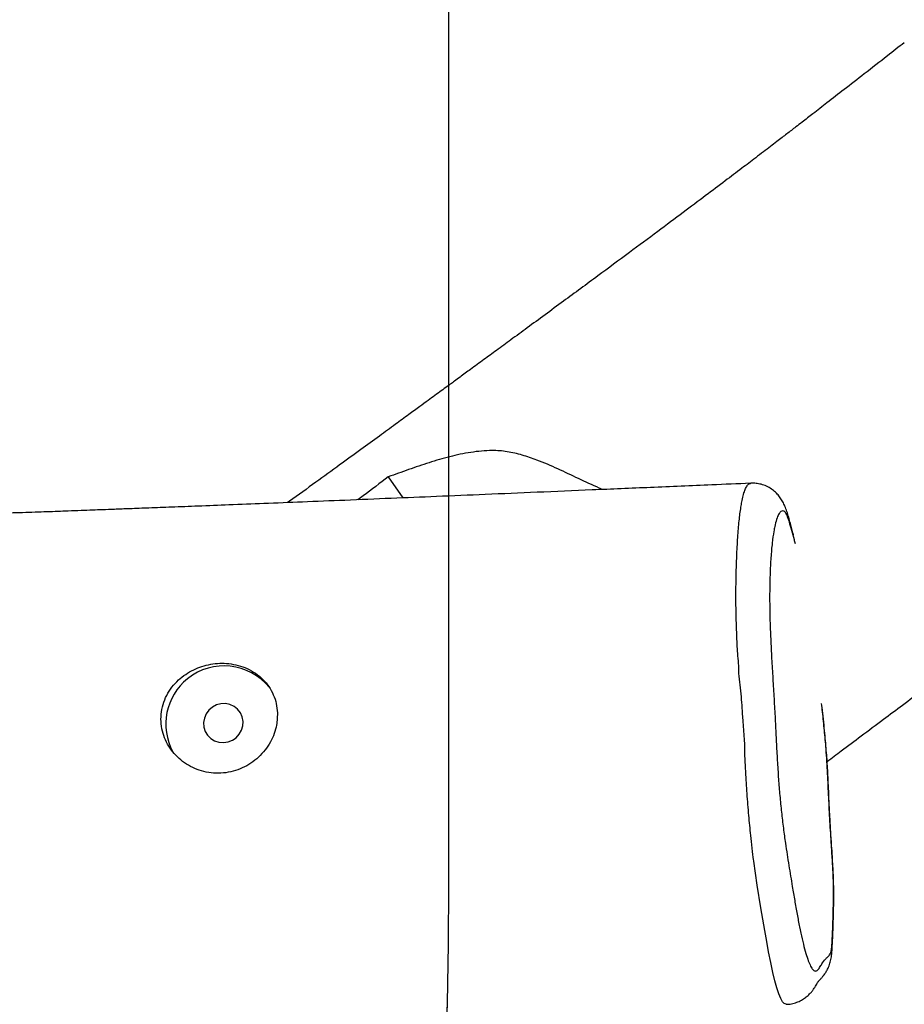
# Model space of a CAD drawing. Extents: x 68 to 1853, y -3 to 1080.
# Drawn here: x 1219 to 1264, y 259 to 309 of the extents above; entities that cross this region are included whole.
import ezdxf

# ---------------------------------------------------------------- set-up
doc = ezdxf.new("R2010")
doc.units = 0
doc.header["$MEASUREMENT"] = 0
doc.layers.add('VP-EQ', color=7, linetype='Continuous', lineweight=0)
doc.layers.add('VP-HIC', color=7, linetype='Continuous', lineweight=0)

msp = doc.modelspace()

# ---------------------------------------------------------------- linework, layer by layer
at = {"layer": 'VP-EQ', "color": 18, "lineweight": 25, "true_color": 0x000000}
msp.add_line((1237.5, 285.985), (1238.241, 284.906), dxfattribs=at)
for points in [[(1230.082, 273.487), (1230.039, 273.715), (1229.944, 273.925), (1229.803, 274.107), (1229.622, 274.251), (1229.412, 274.349), (1229.183, 274.396), (1228.949, 274.389), (1228.722, 274.328), (1228.513, 274.218), (1228.335, 274.063), (1228.197, 273.872), (1228.106, 273.656), (1228.068, 273.427), (1228.083, 273.195), (1228.153, 272.975), (1228.271, 272.777), (1228.434, 272.613), (1228.631, 272.492), (1228.851, 272.419), (1229.084, 272.399), (1229.317, 272.433), (1229.536, 272.519), (1229.73, 272.653), (1229.89, 272.826), (1230.005, 273.031), (1230.07, 273.255), (1230.082, 273.487)], [(1257.83, 259.036), (1257.729, 259.058), (1257.641, 259.157), (1257.551, 259.321), (1257.453, 259.557), (1257.352, 259.861), (1257.25, 260.225), (1257.145, 260.651), (1257.036, 261.153), (1256.926, 261.713), (1256.832, 262.24), (1256.734, 262.797), (1256.536, 263.948), (1256.353, 265.11), (1256.171, 266.333), (1256.171, 266.333), (1256.171, 266.333)]]:
    msp.add_lwpolyline(points, dxfattribs=at)
for points, knots in [([(1325.87, 652.9), (1270.303, 694.5), (1200.233, 711.77), (1131.698, 700.757), (1098.75, 706.582), (1064.984, 705.96), (1032.273, 698.925), (1023.416, 699.939), (1014.509, 700.447), (1005.594, 700.447), (1005.594, 700.447), (933.798, 700.447), (933.798, 700.447), (891.854, 700.447), (850.678, 689.196), (814.562, 667.867), (814.562, 667.867), (668.347, 581.514), (668.347, 581.514), (596.929, 539.336), (553.109, 462.564), (553.109, 379.621), (553.109, 379.621), (553.109, 350.435), (553.109, 350.435), (553.109, 267.811), (596.595, 191.286), (667.578, 148.998), (667.578, 148.998), (810.764, 63.696), (810.764, 63.696), (845.641, 42.919), (885.314, 31.552), (925.902, 30.71), (966.567, 7.559), (1013.228, -2.897), (1059.883, 0.69), (1059.883, 0.69), (1186.632, 9.05), (1186.632, 9.05), (1224.863, 2.625), (1264.09, 5.779), (1300.803, 18.231), (1381.8, 29.264), (1451.205, 81.685), (1483.97, 156.576), (1527.525, 222.126), (1535.29, 305.154), (1504.644, 377.642), (1519.69, 500.79), (1444.4, 617.043), (1325.87, 653.682)], [0, 0, 0, 0, 1, 1, 1, 2, 2, 2, 3, 3, 3, 4, 4, 4, 5, 5, 5, 6, 6, 6, 7, 7, 7, 8, 8, 8, 9, 9, 9, 10, 10, 10, 11, 11, 11, 12, 12, 12, 13, 13, 13, 14, 14, 14, 15, 15, 15, 16, 16, 16, 17, 17, 17, 17]), ([(1263.861, 308.175), (1263.575, 307.951), (1263.29, 307.728), (1263.004, 307.504), (1262.609, 307.195), (1262.213, 306.886), (1261.816, 306.577), (1261.473, 306.31), (1261.129, 306.042), (1260.785, 305.775), (1260.494, 305.549), (1260.203, 305.323), (1259.911, 305.097), (1259.673, 304.912), (1259.434, 304.728), (1259.195, 304.543), (1259.009, 304.399), (1258.823, 304.255), (1258.636, 304.112), (1258.531, 304.031), (1258.426, 303.95), (1258.321, 303.869), (1258.246, 303.811), (1258.171, 303.753), (1258.095, 303.695), (1258.015, 303.633), (1257.935, 303.571), (1257.854, 303.51), (1257.776, 303.45), (1257.698, 303.39), (1257.62, 303.33), (1257.528, 303.259), (1257.437, 303.189), (1257.345, 303.118), (1257.239, 303.038), (1257.134, 302.957), (1257.028, 302.876), (1256.909, 302.784), (1256.79, 302.693), (1256.671, 302.602), (1256.537, 302.5), (1256.404, 302.399), (1256.271, 302.297), (1256.034, 302.116), (1255.797, 301.935), (1255.56, 301.755), (1255.278, 301.541), (1254.996, 301.328), (1254.714, 301.114), (1254.381, 300.863), (1254.048, 300.611), (1253.714, 300.36), (1253.333, 300.073), (1252.951, 299.786), (1252.569, 299.5), (1252.136, 299.176), (1251.703, 298.852), (1251.27, 298.529), (1250.786, 298.168), (1250.302, 297.808), (1249.818, 297.449), (1249.282, 297.051), (1248.747, 296.655), (1248.211, 296.259), (1247.624, 295.825), (1247.037, 295.393), (1246.45, 294.961), (1246.137, 294.73), (1245.824, 294.5), (1245.511, 294.271), (1245.205, 294.046), (1244.899, 293.821), (1244.593, 293.596), (1244.318, 293.394), (1244.042, 293.192), (1243.766, 292.989), (1243.52, 292.809), (1243.275, 292.629), (1243.029, 292.449), (1242.813, 292.291), (1242.598, 292.133), (1242.383, 291.975), (1242.156, 291.809), (1241.929, 291.643), (1241.703, 291.477), (1241.523, 291.345), (1241.344, 291.214), (1241.165, 291.082), (1241.071, 291.014), (1240.978, 290.946), (1240.885, 290.877), (1240.812, 290.824), (1240.74, 290.771), (1240.668, 290.718), (1240.615, 290.68), (1240.563, 290.641), (1240.51, 290.603), (1240.409, 290.529), (1240.309, 290.455), (1240.208, 290.381), (1240.1, 290.302), (1239.991, 290.223), (1239.883, 290.144), (1239.768, 290.059), (1239.652, 289.975), (1239.536, 289.89), (1239.394, 289.786), (1239.252, 289.682), (1239.11, 289.578), (1238.925, 289.443), (1238.739, 289.307), (1238.553, 289.171), (1238.324, 289.004), (1238.095, 288.836), (1237.866, 288.669), (1237.593, 288.47), (1237.32, 288.271), (1237.047, 288.072), (1236.73, 287.841), (1236.414, 287.61), (1236.097, 287.379), (1235.737, 287.117), (1235.376, 286.855), (1235.016, 286.593), (1234.612, 286.299), (1234.208, 286.005), (1233.803, 285.712), (1233.355, 285.386), (1232.907, 285.061), (1232.459, 284.737), (1232.426, 284.713), (1232.393, 284.689), (1232.36, 284.665)], [0, 0, 0, 0, 1, 1, 1, 2, 2, 2, 3, 3, 3, 4, 4, 4, 5, 5, 5, 6, 6, 6, 7, 7, 7, 8, 8, 8, 9, 9, 9, 10, 10, 10, 11, 11, 11, 12, 12, 12, 13, 13, 13, 14, 14, 14, 15, 15, 15, 16, 16, 16, 17, 17, 17, 18, 18, 18, 19, 19, 19, 20, 20, 20, 21, 21, 21, 22, 22, 22, 23, 23, 23, 24, 24, 24, 25, 25, 25, 26, 26, 26, 27, 27, 27, 28, 28, 28, 29, 29, 29, 30, 30, 30, 31, 31, 31, 32, 32, 32, 33, 33, 33, 34, 34, 34, 35, 35, 35, 36, 36, 36, 37, 37, 37, 38, 38, 38, 39, 39, 39, 40, 40, 40, 41, 41, 41, 42, 42, 42, 43, 43, 43, 44, 44, 44, 44]), ([(1248.437, 285.336), (1248.385, 285.36), (1248.332, 285.385), (1248.28, 285.409), (1247.927, 285.572), (1247.573, 285.729), (1247.22, 285.894), (1246.868, 286.058), (1246.518, 286.229), (1246.164, 286.391), (1245.812, 286.553), (1245.456, 286.706), (1245.097, 286.842), (1244.847, 286.936), (1244.596, 287.022), (1244.342, 287.095), (1244.088, 287.169), (1243.833, 287.23), (1243.575, 287.27), (1243.32, 287.31), (1243.063, 287.328), (1242.808, 287.328), (1242.441, 287.328), (1242.076, 287.29), (1241.716, 287.234), (1241.354, 287.178), (1240.996, 287.104), (1240.642, 287.016), (1240.286, 286.926), (1239.934, 286.822), (1239.584, 286.709), (1239.234, 286.596), (1238.886, 286.475), (1238.538, 286.353), (1238.192, 286.231), (1237.846, 286.108), (1237.5, 285.985)], [0, 0, 0, 0, 1, 1, 1, 2, 2, 2, 3, 3, 3, 4, 4, 4, 5, 5, 5, 6, 6, 6, 7, 7, 7, 8, 8, 8, 9, 9, 9, 10, 10, 10, 11, 11, 11, 12, 12, 12, 12]), ([(1237.5, 285.985), (1237.074, 285.661), (1236.647, 285.337), (1236.219, 285.014), (1236.129, 284.947), (1236.039, 284.879), (1235.949, 284.811)], [0, 0, 0, 0, 1, 1, 1, 2, 2, 2, 2]), ([(1256.005, 285.656), (1255.346, 285.628), (1254.686, 285.6), (1254.026, 285.572), (1252.981, 285.528), (1251.935, 285.483), (1250.89, 285.439), (1249.898, 285.397), (1248.907, 285.356), (1247.915, 285.314), (1246.978, 285.274), (1246.04, 285.235), (1245.103, 285.195), (1244.22, 285.158), (1243.337, 285.12), (1242.454, 285.083), (1241.626, 285.048), (1240.797, 285.013), (1239.968, 284.979), (1239.194, 284.946), (1238.42, 284.914), (1237.645, 284.882), (1236.857, 284.849), (1236.068, 284.816), (1235.279, 284.784), (1234.556, 284.754), (1233.833, 284.724), (1233.11, 284.695), (1232.452, 284.668), (1231.795, 284.642), (1231.138, 284.616), (1230.546, 284.592), (1229.954, 284.569), (1229.363, 284.546), (1228.837, 284.525), (1228.311, 284.505), (1227.785, 284.484), (1227.334, 284.467), (1226.884, 284.45), (1226.433, 284.433), (1226.045, 284.418), (1225.657, 284.404), (1225.269, 284.389), (1224.944, 284.377), (1224.619, 284.365), (1224.293, 284.353), (1224.031, 284.343), (1223.768, 284.333), (1223.506, 284.324), (1223.306, 284.316), (1223.106, 284.309), (1222.907, 284.301), (1222.737, 284.295), (1222.568, 284.289), (1222.399, 284.282), (1222.204, 284.275), (1222.008, 284.267), (1221.812, 284.26), (1221.589, 284.251), (1221.366, 284.243), (1221.143, 284.234), (1220.97, 284.228), (1220.796, 284.221), (1220.623, 284.215), (1220.435, 284.208), (1220.248, 284.201), (1220.061, 284.195), (1219.86, 284.188), (1219.659, 284.181), (1219.458, 284.174), (1219.244, 284.167), (1219.03, 284.16), (1218.815, 284.153), (1218.606, 284.146), (1218.396, 284.14), (1218.186, 284.134), (1218.026, 284.129), (1217.866, 284.125), (1217.706, 284.12), (1217.593, 284.117), (1217.48, 284.114), (1217.367, 284.111), (1217.293, 284.109), (1217.219, 284.107), (1217.145, 284.105), (1217.055, 284.103), (1216.966, 284.101), (1216.876, 284.099), (1216.692, 284.094), (1216.508, 284.09), (1216.324, 284.086), (1216.08, 284.08), (1215.837, 284.074), (1215.594, 284.069), (1215.292, 284.062), (1214.989, 284.055), (1214.687, 284.048), (1214.326, 284.039), (1213.965, 284.031), (1213.604, 284.023), (1213.205, 284.013), (1212.806, 284.004), (1212.407, 283.995), (1212.008, 283.985), (1211.61, 283.976), (1211.212, 283.966), (1209.356, 283.922), (1207.502, 283.874), (1205.649, 283.82), (1204.591, 283.789), (1203.533, 283.756), (1202.476, 283.72), (1201.43, 283.684), (1200.386, 283.646), (1199.341, 283.604), (1198.283, 283.562), (1197.225, 283.517), (1196.167, 283.467), (1195.057, 283.415), (1193.946, 283.358), (1192.836, 283.297), (1191.673, 283.233), (1190.51, 283.164), (1189.348, 283.09), (1188.133, 283.013), (1186.918, 282.93), (1185.703, 282.842), (1184.435, 282.751), (1183.168, 282.654), (1181.901, 282.552), (1181.168, 282.493), (1180.436, 282.432), (1179.704, 282.37), (1178.955, 282.306), (1178.206, 282.241), (1177.457, 282.173), (1176.695, 282.105), (1175.934, 282.035), (1175.172, 281.963), (1174.46, 281.896), (1173.747, 281.828), (1173.035, 281.758), (1172.394, 281.696), (1171.753, 281.632), (1171.112, 281.567), (1170.543, 281.509), (1169.973, 281.451), (1169.404, 281.391), (1168.905, 281.34), (1168.407, 281.287), (1167.909, 281.234), (1167.515, 281.192), (1167.121, 281.15), (1166.727, 281.108), (1166.392, 281.071), (1166.058, 281.035), (1165.724, 280.998), (1165.45, 280.968), (1165.175, 280.938), (1164.901, 280.908), (1164.68, 280.883), (1164.46, 280.859), (1164.239, 280.834), (1164.021, 280.81), (1163.802, 280.786), (1163.584, 280.761), (1163.355, 280.735), (1163.127, 280.71), (1162.899, 280.684), (1162.611, 280.651), (1162.324, 280.618), (1162.037, 280.586), (1161.724, 280.55), (1161.411, 280.514), (1161.098, 280.478), (1160.739, 280.436), (1160.38, 280.395), (1160.021, 280.353), (1159.616, 280.306), (1159.211, 280.258), (1158.806, 280.21), (1158.354, 280.157), (1157.903, 280.104), (1157.451, 280.05), (1156.963, 279.992), (1156.475, 279.933), (1155.987, 279.874), (1155.454, 279.81), (1154.921, 279.745), (1154.388, 279.68), (1153.81, 279.61), (1153.233, 279.539), (1152.656, 279.468), (1152.033, 279.392), (1151.411, 279.315), (1150.79, 279.237), (1150, 279.139), (1149.21, 279.04), (1148.42, 278.941), (1147.568, 278.834), (1146.716, 278.727), (1145.864, 278.619), (1144.95, 278.503), (1144.037, 278.387), (1143.123, 278.271), (1142.147, 278.147), (1141.172, 278.023), (1140.196, 277.899), (1139.386, 277.795), (1138.576, 277.692), (1137.765, 277.589), (1136.917, 277.481), (1136.069, 277.374), (1135.22, 277.266), (1134.338, 277.154), (1133.455, 277.043), (1132.572, 276.932), (1131.702, 276.823), (1130.831, 276.714), (1129.96, 276.606), (1128.758, 276.457), (1127.556, 276.309), (1126.353, 276.162), (1125.201, 276.022), (1124.048, 275.884), (1122.895, 275.747), (1121.792, 275.616), (1120.689, 275.487), (1119.585, 275.361), (1118.531, 275.24), (1117.477, 275.121), (1116.422, 275.004), (1115.417, 274.892), (1114.413, 274.783), (1113.407, 274.676), (1112.452, 274.573), (1111.497, 274.473), (1110.541, 274.374), (1109.635, 274.28), (1108.729, 274.188), (1107.823, 274.097), (1106.967, 274.011), (1106.111, 273.926), (1105.254, 273.843), (1104.447, 273.764), (1103.641, 273.687), (1102.833, 273.61), (1102.077, 273.539), (1101.319, 273.468), (1100.562, 273.398), (1099.867, 273.334), (1099.172, 273.27), (1098.476, 273.208), (1097.829, 273.149), (1097.182, 273.092), (1096.534, 273.035), (1095.922, 272.981), (1095.31, 272.927), (1094.697, 272.874), (1094.082, 272.821), (1093.466, 272.769), (1092.851, 272.716), (1091.951, 272.64), (1091.05, 272.565), (1090.15, 272.491), (1089.238, 272.415), (1088.326, 272.341), (1087.415, 272.268), (1086.503, 272.194), (1085.591, 272.122), (1084.679, 272.05), (1083.81, 271.982), (1082.942, 271.914), (1082.073, 271.847), (1081.745, 271.822), (1081.416, 271.797), (1081.088, 271.772), (1080.734, 271.745), (1080.379, 271.718), (1080.025, 271.691), (1079.625, 271.661), (1079.224, 271.631), (1078.824, 271.601), (1078.377, 271.567), (1077.931, 271.534), (1077.484, 271.501), (1076.992, 271.464), (1076.499, 271.428), (1076.007, 271.391), (1075.468, 271.352), (1074.93, 271.313), (1074.391, 271.273), (1073.806, 271.231), (1073.221, 271.189), (1072.637, 271.147), (1072.006, 271.102), (1071.375, 271.057), (1070.744, 271.012), (1070.1, 270.966), (1069.455, 270.921), (1068.81, 270.876), (1068.215, 270.834), (1067.62, 270.793), (1067.025, 270.751), (1066.48, 270.714), (1065.935, 270.676), (1065.389, 270.639), (1064.894, 270.605), (1064.398, 270.571), (1063.903, 270.537), (1063.457, 270.506), (1063.011, 270.476), (1062.565, 270.446), (1062.132, 270.416), (1061.7, 270.387), (1061.267, 270.358), (1060.894, 270.332), (1060.522, 270.307), (1060.149, 270.282), (1059.979, 270.271), (1059.808, 270.259), (1059.638, 270.248), (1059.485, 270.238), (1059.332, 270.227), (1059.178, 270.217), (1059.04, 270.208), (1058.902, 270.198), (1058.767, 270.19), (1058.641, 270.182), (1058.518, 270.175), (1058.406, 270.168), (1058.285, 270.16), (1058.176, 270.152), (1058.08, 270.143), (1057.987, 270.135), (1057.906, 270.127), (1057.834, 270.119), (1057.751, 270.111), (1057.682, 270.104), (1057.599, 270.098), (1057.503, 270.09), (1057.388, 270.083), (1057.267, 270.076), (1057.126, 270.067), (1056.975, 270.06), (1056.817, 270.052), (1056.626, 270.043), (1056.426, 270.033), (1056.219, 270.024), (1055.983, 270.014), (1055.739, 270.004), (1055.491, 269.993), (1055.21, 269.982), (1054.924, 269.97), (1054.634, 269.957), (1054.261, 269.941), (1053.883, 269.925), (1053.501, 269.908), (1053.072, 269.889), (1052.638, 269.869), (1052.202, 269.849), (1051.716, 269.826), (1051.227, 269.802), (1050.736, 269.777), (1050.194, 269.749), (1049.65, 269.72), (1049.103, 269.689), (1048.505, 269.656), (1047.904, 269.621), (1047.301, 269.586), (1046.646, 269.548), (1045.988, 269.51), (1045.33, 269.473), (1044.618, 269.432), (1043.905, 269.392), (1043.189, 269.353), (1042.887, 269.336), (1042.584, 269.32), (1042.282, 269.304)], [0, 0, 0, 0, 1, 1, 1, 2, 2, 2, 3, 3, 3, 4, 4, 4, 5, 5, 5, 6, 6, 6, 7, 7, 7, 8, 8, 8, 9, 9, 9, 10, 10, 10, 11, 11, 11, 12, 12, 12, 13, 13, 13, 14, 14, 14, 15, 15, 15, 16, 16, 16, 17, 17, 17, 18, 18, 18, 19, 19, 19, 20, 20, 20, 21, 21, 21, 22, 22, 22, 23, 23, 23, 24, 24, 24, 25, 25, 25, 26, 26, 26, 27, 27, 27, 28, 28, 28, 29, 29, 29, 30, 30, 30, 31, 31, 31, 32, 32, 32, 33, 33, 33, 34, 34, 34, 35, 35, 35, 36, 36, 36, 37, 37, 37, 38, 38, 38, 39, 39, 39, 40, 40, 40, 41, 41, 41, 42, 42, 42, 43, 43, 43, 44, 44, 44, 45, 45, 45, 46, 46, 46, 47, 47, 47, 48, 48, 48, 49, 49, 49, 50, 50, 50, 51, 51, 51, 52, 52, 52, 53, 53, 53, 54, 54, 54, 55, 55, 55, 56, 56, 56, 57, 57, 57, 58, 58, 58, 59, 59, 59, 60, 60, 60, 61, 61, 61, 62, 62, 62, 63, 63, 63, 64, 64, 64, 65, 65, 65, 66, 66, 66, 67, 67, 67, 68, 68, 68, 69, 69, 69, 70, 70, 70, 71, 71, 71, 72, 72, 72, 73, 73, 73, 74, 74, 74, 75, 75, 75, 76, 76, 76, 77, 77, 77, 78, 78, 78, 79, 79, 79, 80, 80, 80, 81, 81, 81, 82, 82, 82, 83, 83, 83, 84, 84, 84, 85, 85, 85, 86, 86, 86, 87, 87, 87, 88, 88, 88, 89, 89, 89, 90, 90, 90, 91, 91, 91, 92, 92, 92, 93, 93, 93, 94, 94, 94, 95, 95, 95, 96, 96, 96, 97, 97, 97, 98, 98, 98, 99, 99, 99, 100, 100, 100, 101, 101, 101, 102, 102, 102, 103, 103, 103, 104, 104, 104, 105, 105, 105, 106, 106, 106, 107, 107, 107, 108, 108, 108, 109, 109, 109, 110, 110, 110, 111, 111, 111, 112, 112, 112, 113, 113, 113, 114, 114, 114, 115, 115, 115, 116, 116, 116, 117, 117, 117, 118, 118, 118, 119, 119, 119, 120, 120, 120, 121, 121, 121, 122, 122, 122, 123, 123, 123, 124, 124, 124, 125, 125, 125, 126, 126, 126, 126]), ([(1255.578, 284.778), (1255.601, 284.887), (1255.625, 284.995), (1255.651, 285.09), (1255.677, 285.186), (1255.705, 285.268), (1255.735, 285.339), (1255.765, 285.411), (1255.796, 285.472), (1255.829, 285.521), (1255.861, 285.57), (1255.896, 285.608), (1255.931, 285.628), (1255.956, 285.641), (1255.981, 285.647), (1256.006, 285.652)], [0, 0, 0, 0, 1, 1, 1, 2, 2, 2, 3, 3, 3, 4, 4, 4, 5, 5, 5, 5]), ([(1256.006, 285.652), (1256.01, 285.654), (1256.015, 285.657), (1256.02, 285.657), (1256.025, 285.657), (1256.029, 285.655), (1256.034, 285.653)], [0, 0, 0, 0, 1, 1, 1, 2, 2, 2, 2]), ([(1258.205, 283.02), (1258.2, 283.036), (1258.195, 283.052), (1258.19, 283.068), (1258.165, 283.151), (1258.142, 283.232), (1258.117, 283.322), (1258.094, 283.408), (1258.068, 283.504), (1258.042, 283.602), (1258.014, 283.706), (1257.985, 283.813), (1257.955, 283.919), (1257.927, 284.017), (1257.898, 284.115), (1257.865, 284.214), (1257.835, 284.303), (1257.803, 284.392), (1257.763, 284.484), (1257.732, 284.559), (1257.696, 284.634), (1257.653, 284.711), (1257.616, 284.778), (1257.575, 284.846), (1257.526, 284.914), (1257.48, 284.978), (1257.428, 285.043), (1257.37, 285.106), (1257.312, 285.168), (1257.249, 285.228), (1257.179, 285.283), (1257.11, 285.339), (1257.035, 285.39), (1256.955, 285.436), (1256.869, 285.485), (1256.777, 285.527), (1256.683, 285.561), (1256.595, 285.592), (1256.505, 285.616), (1256.414, 285.633), (1256.331, 285.648), (1256.248, 285.657), (1256.173, 285.659), (1256.125, 285.66), (1256.079, 285.658), (1256.034, 285.657)], [0, 0, 0, 0, 1, 1, 1, 2, 2, 2, 3, 3, 3, 4, 4, 4, 5, 5, 5, 6, 6, 6, 7, 7, 7, 8, 8, 8, 9, 9, 9, 10, 10, 10, 11, 11, 11, 12, 12, 12, 13, 13, 13, 14, 14, 14, 15, 15, 15, 15]), ([(1259.92, 271.437), (1260.161, 271.618), (1260.402, 271.799), (1260.643, 271.98), (1260.981, 272.234), (1261.319, 272.487), (1261.657, 272.74), (1262.036, 273.024), (1262.414, 273.308), (1262.793, 273.591), (1263.12, 273.835), (1263.446, 274.079), (1263.773, 274.323), (1264.125, 274.585), (1264.476, 274.847), (1264.828, 275.109), (1265.206, 275.39), (1265.583, 275.67), (1265.961, 275.951), (1266.347, 276.237), (1266.733, 276.524), (1267.12, 276.81), (1267.477, 277.074), (1267.834, 277.338), (1268.191, 277.602), (1268.56, 277.873), (1268.928, 278.145), (1269.297, 278.416), (1269.625, 278.657), (1269.954, 278.898), (1270.282, 279.139), (1270.571, 279.351), (1270.859, 279.562), (1271.148, 279.773), (1271.396, 279.954), (1271.644, 280.135), (1271.892, 280.317), (1272.115, 280.479), (1272.338, 280.642), (1272.561, 280.804), (1272.658, 280.874), (1272.754, 280.944), (1272.851, 281.014), (1272.95, 281.086), (1273.049, 281.158), (1273.148, 281.23), (1273.25, 281.304), (1273.352, 281.378), (1273.454, 281.452), (1273.559, 281.529), (1273.665, 281.605), (1273.771, 281.682), (1273.902, 281.777), (1274.034, 281.873), (1274.166, 281.968), (1274.332, 282.088), (1274.498, 282.208), (1274.663, 282.328), (1274.907, 282.505), (1275.151, 282.682), (1275.395, 282.859), (1275.689, 283.071), (1275.982, 283.283), (1276.275, 283.495), (1276.617, 283.743), (1276.96, 283.99), (1277.303, 284.236), (1277.696, 284.517), (1278.089, 284.798), (1278.483, 285.077), (1278.79, 285.294), (1279.097, 285.511), (1279.403, 285.727)], [0, 0, 0, 0, 1, 1, 1, 2, 2, 2, 3, 3, 3, 4, 4, 4, 5, 5, 5, 6, 6, 6, 7, 7, 7, 8, 8, 8, 9, 9, 9, 10, 10, 10, 11, 11, 11, 12, 12, 12, 13, 13, 13, 14, 14, 14, 15, 15, 15, 16, 16, 16, 17, 17, 17, 18, 18, 18, 19, 19, 19, 20, 20, 20, 21, 21, 21, 22, 22, 22, 23, 23, 23, 24, 24, 24, 24]), ([(1255.411, 276.079), (1255.411, 276.079), (1255.411, 276.079), (1255.411, 276.079), (1255.411, 276.422), (1255.37, 276.748), (1255.344, 277.075), (1255.319, 277.402), (1255.309, 277.729), (1255.299, 278.05), (1255.288, 278.371), (1255.278, 278.684), (1255.271, 278.989), (1255.262, 279.376), (1255.26, 279.748), (1255.262, 280.102), (1255.263, 280.458), (1255.269, 280.797), (1255.277, 281.118), (1255.285, 281.438), (1255.295, 281.741), (1255.308, 282.027), (1255.323, 282.376), (1255.341, 282.7), (1255.362, 283), (1255.384, 283.301), (1255.409, 283.577), (1255.436, 283.829), (1255.464, 284.081), (1255.494, 284.308), (1255.528, 284.507), (1255.544, 284.602), (1255.561, 284.69), (1255.578, 284.778)], [0, 0, 0, 0, 1, 1, 1, 2, 2, 2, 3, 3, 3, 4, 4, 4, 5, 5, 5, 6, 6, 6, 7, 7, 7, 8, 8, 8, 9, 9, 9, 10, 10, 10, 11, 11, 11, 11]), ([(1258.304, 282.558), (1258.284, 282.626), (1258.265, 282.694), (1258.245, 282.765), (1258.203, 282.917), (1258.16, 283.082), (1258.118, 283.239), (1258.075, 283.395), (1258.033, 283.544), (1257.992, 283.677), (1257.95, 283.81), (1257.909, 283.928), (1257.87, 284.016), (1257.831, 284.104), (1257.793, 284.162), (1257.758, 284.197), (1257.721, 284.232), (1257.687, 284.244), (1257.654, 284.243), (1257.621, 284.242), (1257.589, 284.229), (1257.558, 284.206), (1257.518, 284.176), (1257.479, 284.129), (1257.442, 284.063), (1257.405, 283.997), (1257.37, 283.912), (1257.337, 283.806), (1257.305, 283.699), (1257.275, 283.572), (1257.245, 283.445)], [0, 0, 0, 0, 1, 1, 1, 2, 2, 2, 3, 3, 3, 4, 4, 4, 5, 5, 5, 6, 6, 6, 7, 7, 7, 8, 8, 8, 9, 9, 9, 10, 10, 10, 10]), ([(1257.245, 283.445), (1257.229, 283.364), (1257.213, 283.284), (1257.198, 283.197), (1257.166, 283.02), (1257.138, 282.817), (1257.113, 282.593), (1257.088, 282.368), (1257.066, 282.123), (1257.048, 281.854), (1257.03, 281.587), (1257.015, 281.298), (1257.004, 280.987), (1256.996, 280.778), (1256.991, 280.56), (1256.987, 280.332), (1256.984, 280.103), (1256.982, 279.863), (1256.984, 279.611), (1256.985, 279.361), (1256.989, 279.098), (1256.996, 278.825), (1256.999, 278.694), (1257.003, 278.562), (1257.007, 278.427), (1257.018, 278.112), (1257.032, 277.785), (1257.048, 277.454), (1257.063, 277.121), (1257.081, 276.784), (1257.1, 276.444), (1257.12, 276.102), (1257.14, 275.759), (1257.16, 275.415), (1257.181, 275.07), (1257.201, 274.725), (1257.221, 274.382), (1257.241, 274.04), (1257.26, 273.699), (1257.277, 273.362), (1257.293, 273.051), (1257.308, 272.742), (1257.324, 272.432), (1257.339, 272.122), (1257.355, 271.811), (1257.374, 271.494), (1257.392, 271.18), (1257.412, 270.86), (1257.435, 270.537), (1257.456, 270.256), (1257.479, 269.972), (1257.504, 269.689), (1257.53, 269.406), (1257.557, 269.124), (1257.587, 268.845), (1257.617, 268.566), (1257.649, 268.29), (1257.683, 268.024), (1257.717, 267.758), (1257.752, 267.503), (1257.789, 267.254), (1257.846, 266.864), (1257.904, 266.491), (1257.963, 266.124), (1258.022, 265.758), (1258.082, 265.398), (1258.141, 265.044), (1258.182, 264.804), (1258.222, 264.566), (1258.263, 264.331), (1258.304, 264.095), (1258.345, 263.861), (1258.386, 263.635), (1258.427, 263.409), (1258.468, 263.189), (1258.509, 262.982), (1258.553, 262.767), (1258.596, 262.564), (1258.639, 262.376), (1258.683, 262.188), (1258.726, 262.013), (1258.769, 261.855), (1258.811, 261.697), (1258.854, 261.554), (1258.895, 261.429), (1258.937, 261.304), (1258.978, 261.195), (1259.018, 261.104), (1259.058, 261.012), (1259.097, 260.937), (1259.135, 260.878), (1259.173, 260.819), (1259.21, 260.776), (1259.246, 260.751), (1259.294, 260.718), (1259.339, 260.717), (1259.382, 260.739), (1259.425, 260.761), (1259.466, 260.806), (1259.506, 260.861), (1259.546, 260.917), (1259.585, 260.984), (1259.624, 261.05), (1259.663, 261.117), (1259.702, 261.183), (1259.743, 261.236), (1259.782, 261.288), (1259.824, 261.326), (1259.865, 261.364), (1259.906, 261.403), (1259.947, 261.441), (1259.988, 261.485), (1260.029, 261.528), (1260.069, 261.576), (1260.104, 261.676), (1260.117, 261.714), (1260.129, 261.76), (1260.139, 261.824), (1260.149, 261.889), (1260.157, 261.971), (1260.164, 262.059), (1260.185, 262.338), (1260.2, 262.664), (1260.211, 263.004), (1260.223, 263.344), (1260.231, 263.7), (1260.238, 264.067), (1260.24, 264.21), (1260.243, 264.354), (1260.244, 264.503), (1260.245, 264.652), (1260.245, 264.806), (1260.244, 264.968), (1260.242, 265.129), (1260.239, 265.299), (1260.233, 265.476), (1260.224, 265.738), (1260.211, 266.016), (1260.194, 266.299), (1260.178, 266.583), (1260.159, 266.872), (1260.141, 267.161), (1260.114, 267.574), (1260.088, 267.986), (1260.065, 268.392), (1260.041, 268.8), (1260.02, 269.202), (1260.001, 269.598), (1259.991, 269.802), (1259.982, 270.004), (1259.973, 270.207), (1259.963, 270.41), (1259.954, 270.614), (1259.944, 270.819), (1259.933, 271.024), (1259.922, 271.231), (1259.909, 271.441), (1259.896, 271.65), (1259.881, 271.863), (1259.864, 272.077), (1259.84, 272.393), (1259.811, 272.711), (1259.781, 273.028), (1259.751, 273.346), (1259.719, 273.663), (1259.685, 273.975), (1259.67, 274.116), (1259.654, 274.255), (1259.638, 274.394)], [0, 0, 0, 0, 1, 1, 1, 2, 2, 2, 3, 3, 3, 4, 4, 4, 5, 5, 5, 6, 6, 6, 7, 7, 7, 8, 8, 8, 9, 9, 9, 10, 10, 10, 11, 11, 11, 12, 12, 12, 13, 13, 13, 14, 14, 14, 15, 15, 15, 16, 16, 16, 17, 17, 17, 18, 18, 18, 19, 19, 19, 20, 20, 20, 21, 21, 21, 22, 22, 22, 23, 23, 23, 24, 24, 24, 25, 25, 25, 26, 26, 26, 27, 27, 27, 28, 28, 28, 29, 29, 29, 30, 30, 30, 31, 31, 31, 32, 32, 32, 33, 33, 33, 34, 34, 34, 35, 35, 35, 36, 36, 36, 37, 37, 37, 38, 38, 38, 39, 39, 39, 40, 40, 40, 41, 41, 41, 42, 42, 42, 43, 43, 43, 44, 44, 44, 45, 45, 45, 46, 46, 46, 47, 47, 47, 48, 48, 48, 49, 49, 49, 50, 50, 50, 51, 51, 51, 52, 52, 52, 53, 53, 53, 54, 54, 54, 55, 55, 55, 56, 56, 56, 56]), ([(1231.426, 275.213), (1230.397, 276.494), (1228.525, 276.698), (1227.245, 275.669), (1226.123, 274.767), (1225.807, 273.191), (1226.496, 271.927)], [0, 0, 0, 0, 1, 1, 1, 2, 2, 2, 2]), ([(1231.839, 273.917), (1231.824, 274.077), (1231.809, 274.237), (1231.776, 274.393), (1231.743, 274.549), (1231.692, 274.7), (1231.628, 274.845), (1231.565, 274.991), (1231.488, 275.13), (1231.399, 275.262), (1231.309, 275.393), (1231.207, 275.517), (1231.093, 275.631), (1230.979, 275.745), (1230.854, 275.849), (1230.719, 275.942), (1230.584, 276.035), (1230.439, 276.117), (1230.286, 276.186), (1230.141, 276.251), (1229.99, 276.305), (1229.833, 276.347), (1229.677, 276.389), (1229.516, 276.419), (1229.352, 276.437), (1229.199, 276.453), (1229.044, 276.458), (1228.89, 276.453), (1228.735, 276.447), (1228.58, 276.431), (1228.428, 276.404), (1228.277, 276.377), (1228.129, 276.34), (1227.984, 276.294), (1227.839, 276.247), (1227.698, 276.191), (1227.563, 276.127), (1227.419, 276.057), (1227.281, 275.978), (1227.151, 275.89), (1227.021, 275.803), (1226.899, 275.706), (1226.786, 275.601), (1226.662, 275.487), (1226.549, 275.364), (1226.448, 275.232), (1226.348, 275.101), (1226.259, 274.961), (1226.183, 274.816), (1226.106, 274.665), (1226.042, 274.508), (1225.995, 274.345), (1225.947, 274.183), (1225.914, 274.016), (1225.899, 273.847), (1225.884, 273.685), (1225.884, 273.521), (1225.9, 273.358), (1225.916, 273.194), (1225.947, 273.031), (1225.994, 272.872), (1226.039, 272.72), (1226.098, 272.572), (1226.17, 272.428), (1226.242, 272.285), (1226.327, 272.146), (1226.425, 272.016), (1226.517, 271.893), (1226.619, 271.777), (1226.731, 271.669), (1226.842, 271.561), (1226.963, 271.462), (1227.09, 271.372), (1227.223, 271.28), (1227.363, 271.199), (1227.509, 271.129), (1227.655, 271.059), (1227.806, 271.001), (1227.962, 270.955), (1228.122, 270.909), (1228.286, 270.876), (1228.452, 270.857), (1228.618, 270.837), (1228.786, 270.832), (1228.953, 270.84), (1229.12, 270.849), (1229.286, 270.872), (1229.45, 270.909), (1229.613, 270.946), (1229.774, 270.996), (1229.929, 271.059), (1230.084, 271.122), (1230.234, 271.198), (1230.376, 271.285), (1230.519, 271.372), (1230.654, 271.471), (1230.781, 271.579), (1230.907, 271.687), (1231.023, 271.806), (1231.13, 271.931), (1231.236, 272.057), (1231.332, 272.19), (1231.416, 272.329), (1231.499, 272.465), (1231.57, 272.607), (1231.63, 272.752), (1231.69, 272.897), (1231.739, 273.046), (1231.771, 273.196), (1231.822, 273.434), (1231.831, 273.676), (1231.839, 273.917)], [0, 0, 0, 0, 1, 1, 1, 2, 2, 2, 3, 3, 3, 4, 4, 4, 5, 5, 5, 6, 6, 6, 7, 7, 7, 8, 8, 8, 9, 9, 9, 10, 10, 10, 11, 11, 11, 12, 12, 12, 13, 13, 13, 14, 14, 14, 15, 15, 15, 16, 16, 16, 17, 17, 17, 18, 18, 18, 19, 19, 19, 20, 20, 20, 21, 21, 21, 22, 22, 22, 23, 23, 23, 24, 24, 24, 25, 25, 25, 26, 26, 26, 27, 27, 27, 28, 28, 28, 29, 29, 29, 30, 30, 30, 31, 31, 31, 32, 32, 32, 33, 33, 33, 34, 34, 34, 35, 35, 35, 36, 36, 36, 37, 37, 37, 37]), ([(1255.72, 271.87), (1255.72, 271.87), (1255.72, 271.87), (1255.72, 271.87), (1255.72, 272.454), (1255.65, 273.107), (1255.609, 273.726), (1255.583, 274.118), (1255.569, 274.496), (1255.526, 274.894), (1255.483, 275.292), (1255.411, 275.71), (1255.411, 276.079), (1255.411, 276.079), (1255.411, 276.079), (1255.411, 276.079)], [0, 0, 0, 0, 1, 1, 1, 2, 2, 2, 3, 3, 3, 4, 4, 4, 5, 5, 5, 5]), ([(1257.83, 259.03), (1257.849, 259.029), (1257.868, 259.028), (1257.887, 259.028), (1257.983, 259.028), (1258.078, 259.046), (1258.17, 259.069), (1258.259, 259.091), (1258.346, 259.118), (1258.429, 259.151), (1258.51, 259.183), (1258.586, 259.222), (1258.658, 259.265), (1258.73, 259.307), (1258.796, 259.354), (1258.857, 259.402), (1258.918, 259.451), (1258.974, 259.502), (1259.025, 259.554), (1259.067, 259.597), (1259.106, 259.641), (1259.14, 259.683), (1259.173, 259.724), (1259.202, 259.762), (1259.227, 259.797), (1259.251, 259.831), (1259.271, 259.862), (1259.29, 259.891), (1259.317, 259.933), (1259.339, 259.97), (1259.358, 260.004), (1259.38, 260.041), (1259.397, 260.073), (1259.412, 260.099), (1259.427, 260.127), (1259.439, 260.149), (1259.448, 260.164), (1259.454, 260.176), (1259.459, 260.184), (1259.457, 260.181), (1259.456, 260.179), (1259.449, 260.168), (1259.446, 260.163), (1259.443, 260.16), (1259.443, 260.158), (1259.443, 260.158), (1259.442, 260.158), (1259.443, 260.159), (1259.444, 260.16), (1259.447, 260.165), (1259.45, 260.169), (1259.461, 260.181), (1259.467, 260.188), (1259.475, 260.197), (1259.484, 260.207), (1259.491, 260.215), (1259.499, 260.223), (1259.514, 260.239), (1259.528, 260.254), (1259.55, 260.277), (1259.575, 260.304), (1259.603, 260.335), (1259.636, 260.372), (1259.669, 260.412), (1259.677, 260.422), (1259.686, 260.433), (1259.697, 260.446), (1259.703, 260.454), (1259.71, 260.463), (1259.714, 260.468), (1259.719, 260.474), (1259.719, 260.474), (1259.72, 260.476), (1259.721, 260.478), (1259.724, 260.481), (1259.73, 260.489), (1259.738, 260.498), (1259.751, 260.515), (1259.766, 260.535), (1259.785, 260.56), (1259.807, 260.591), (1259.828, 260.623), (1259.858, 260.667), (1259.887, 260.716), (1259.915, 260.767), (1259.953, 260.837), (1259.987, 260.911), (1260.016, 260.985), (1260.05, 261.074), (1260.077, 261.164), (1260.098, 261.253), (1260.119, 261.339), (1260.133, 261.424), (1260.144, 261.504), (1260.153, 261.572), (1260.16, 261.636), (1260.165, 261.701), (1260.174, 261.801), (1260.18, 261.901), (1260.185, 262.001), (1260.195, 262.189), (1260.203, 262.373), (1260.21, 262.56), (1260.218, 262.747), (1260.226, 262.935), (1260.232, 263.13), (1260.238, 263.307), (1260.244, 263.489), (1260.248, 263.676), (1260.252, 263.847), (1260.255, 264.022), (1260.257, 264.202), (1260.258, 264.318), (1260.258, 264.435), (1260.259, 264.555), (1260.259, 264.661), (1260.259, 264.769), (1260.258, 264.882), (1260.257, 264.996), (1260.255, 265.115), (1260.251, 265.236), (1260.248, 265.368), (1260.243, 265.502), (1260.237, 265.639), (1260.231, 265.785), (1260.224, 265.934), (1260.216, 266.084), (1260.207, 266.248), (1260.198, 266.415), (1260.187, 266.582), (1260.176, 266.769), (1260.163, 266.958), (1260.151, 267.147), (1260.135, 267.384), (1260.12, 267.621), (1260.106, 267.856), (1260.088, 268.147), (1260.072, 268.436), (1260.056, 268.723), (1260.044, 268.948), (1260.032, 269.172), (1260.021, 269.392), (1260.01, 269.622), (1260.001, 269.849), (1259.991, 270.076), (1259.983, 270.26), (1259.974, 270.444), (1259.965, 270.63), (1259.958, 270.782), (1259.95, 270.936), (1259.941, 271.092), (1259.933, 271.237), (1259.924, 271.383), (1259.914, 271.532), (1259.903, 271.688), (1259.891, 271.845), (1259.879, 272.004), (1259.866, 272.165), (1259.853, 272.326), (1259.838, 272.488), (1259.823, 272.664), (1259.807, 272.84), (1259.79, 273.015), (1259.771, 273.21), (1259.752, 273.405), (1259.732, 273.599), (1259.711, 273.799), (1259.69, 273.998), (1259.669, 274.197)], [0, 0, 0, 0, 1, 1, 1, 2, 2, 2, 3, 3, 3, 4, 4, 4, 5, 5, 5, 6, 6, 6, 7, 7, 7, 8, 8, 8, 9, 9, 9, 10, 10, 10, 11, 11, 11, 12, 12, 12, 13, 13, 13, 14, 14, 14, 15, 15, 15, 16, 16, 16, 17, 17, 17, 18, 18, 18, 19, 19, 19, 20, 20, 20, 21, 21, 21, 22, 22, 22, 23, 23, 23, 24, 24, 24, 25, 25, 25, 26, 26, 26, 27, 27, 27, 28, 28, 28, 29, 29, 29, 30, 30, 30, 31, 31, 31, 32, 32, 32, 33, 33, 33, 34, 34, 34, 35, 35, 35, 36, 36, 36, 37, 37, 37, 38, 38, 38, 39, 39, 39, 40, 40, 40, 41, 41, 41, 42, 42, 42, 43, 43, 43, 44, 44, 44, 45, 45, 45, 46, 46, 46, 47, 47, 47, 48, 48, 48, 49, 49, 49, 50, 50, 50, 51, 51, 51, 52, 52, 52, 53, 53, 53, 54, 54, 54, 55, 55, 55, 56, 56, 56, 56]), ([(1256.171, 266.333), (1256.171, 266.333), (1256.171, 266.333), (1256.171, 266.333), (1256.171, 266.333), (1256.103, 266.907), (1256.054, 267.343), (1256.005, 267.779), (1255.975, 268.076), (1255.944, 268.419), (1255.914, 268.758), (1255.882, 269.141), (1255.853, 269.515), (1255.825, 269.89), (1255.8, 270.255), (1255.78, 270.616), (1255.769, 270.827), (1255.759, 271.037), (1255.747, 271.249), (1255.734, 271.462), (1255.72, 271.677), (1255.72, 271.87), (1255.72, 271.87), (1255.72, 271.87), (1255.72, 271.87)], [0, 0, 0, 0, 1, 1, 1, 2, 2, 2, 3, 3, 3, 4, 4, 4, 5, 5, 5, 6, 6, 6, 7, 7, 7, 8, 8, 8, 8])]:
    msp.add_open_spline(points, degree=3, knots=knots, dxfattribs=at)
at = {"layer": 'VP-HIC', "color": 6, "lineweight": 25, "true_color": 0xff00ff}
msp.add_open_spline([(1325.87, 652.9), (1270.303, 694.5), (1200.233, 711.77), (1131.698, 700.757), (1098.75, 706.582), (1064.984, 705.96), (1032.273, 698.925), (1150.673, 685.365), (1240.068, 585.148), (1240.068, 465.973), (1240.068, 465.973), (1240.068, 421.034), (1240.068, 421.034), (1240.068, 402.678), (1237.912, 384.386), (1233.646, 366.533), (1238.251, 348.018), (1240.58, 329.01), (1240.58, 309.93), (1240.58, 309.93), (1240.58, 265.133), (1240.58, 265.133), (1240.58, 135.637), (1135.603, 30.659), (1006.106, 30.659), (1006.106, 30.659), (938.584, 30.659), (938.584, 30.659), (934.357, 30.632), (930.129, 30.649), (925.902, 30.71), (966.567, 7.559), (1013.228, -2.897), (1059.883, 0.69), (1059.883, 0.69), (1186.632, 9.05), (1186.632, 9.05), (1224.863, 2.625), (1264.09, 5.779), (1300.803, 18.231), (1381.8, 29.264), (1451.205, 81.685), (1483.97, 156.576), (1527.525, 222.126), (1535.29, 305.154), (1504.644, 377.642), (1519.69, 500.79), (1444.4, 617.043), (1325.87, 653.682)], degree=3, knots=[0, 0, 0, 0, 1, 1, 1, 2, 2, 2, 3, 3, 3, 4, 4, 4, 5, 5, 5, 6, 6, 6, 7, 7, 7, 8, 8, 8, 9, 9, 9, 10, 10, 10, 11, 11, 11, 12, 12, 12, 13, 13, 13, 14, 14, 14, 15, 15, 15, 16, 16, 16, 16], dxfattribs=at)
at = {"layer": 'VP-HIC', "color": 4, "lineweight": 25, "true_color": 0x00ffff}
msp.add_open_spline([(668.347, 581.514), (596.929, 539.336), (553.109, 462.564), (553.109, 379.621), (553.109, 379.621), (553.109, 350.435), (553.109, 350.435), (553.109, 267.811), (596.595, 191.286), (667.578, 148.998), (667.578, 148.998), (810.764, 63.696), (810.764, 63.696), (847.059, 42.074), (888.521, 30.659), (930.769, 30.659), (930.769, 30.659), (1006.106, 30.659), (1006.106, 30.659), (1135.603, 30.659), (1240.58, 135.637), (1240.58, 265.133), (1240.58, 265.133), (1240.58, 309.93), (1240.58, 309.93), (1240.58, 329.01), (1238.251, 348.018), (1233.646, 366.533), (1237.912, 384.386), (1240.068, 402.678), (1240.068, 421.034), (1240.068, 421.034), (1240.068, 465.973), (1240.068, 465.973), (1240.068, 595.47), (1135.09, 700.447), (1005.594, 700.447), (1005.594, 700.447), (933.798, 700.447), (933.798, 700.447), (891.854, 700.447), (850.678, 689.196), (814.562, 667.867), (814.562, 667.867), (668.347, 581.514), (668.347, 581.514)], degree=3, knots=[0, 0, 0, 0, 1, 1, 1, 2, 2, 2, 3, 3, 3, 4, 4, 4, 5, 5, 5, 6, 6, 6, 7, 7, 7, 8, 8, 8, 9, 9, 9, 10, 10, 10, 11, 11, 11, 12, 12, 12, 13, 13, 13, 14, 14, 14, 15, 15, 15, 15], dxfattribs=at)

doc.saveas('drawing.dxf')
